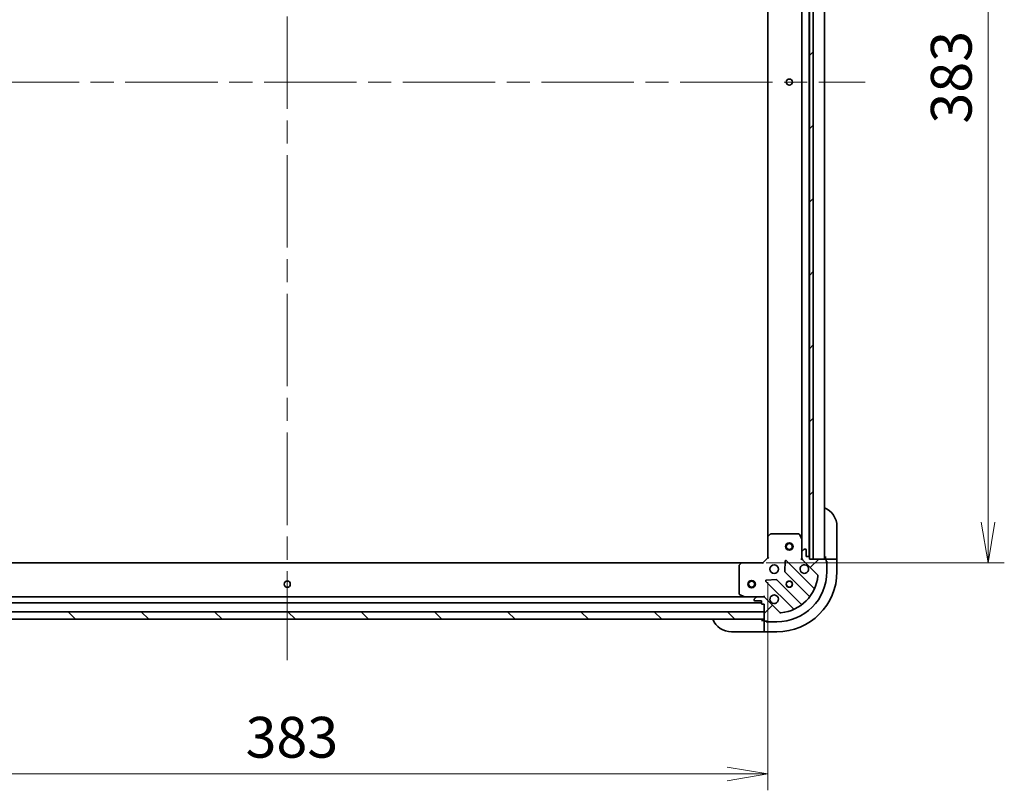
# Model space of a CAD drawing. Units: millimetres. Extents: x -2653 to 8942, y 52 to 2019.
# Drawn here: x 367 to 759, y 1265 to 1572 of the extents above; entities that cross this region are included whole.
import ezdxf

# ---------------------------------------------------------------- set-up
doc = ezdxf.new("R2010")
doc.units = ezdxf.units.MM
doc.header["$LTSCALE"] = 6.5
doc.linetypes.add('CHAIN', pattern=[0.3543, 0.2362, -0.0295, 0.0591, -0.0295])
doc.layers.get('Defpoints').update_dxf_attribs({"lineweight": 25})
for name, color, linetype, lineweight in [('Centerline (ISO)', 131, 'Continuous', 18), ('Dimension (ISO)', 7, 'Continuous', 18), ('Hatch (ISO)', 1, 'Continuous', 18), ('Visible (ISO)', 7, 'Continuous', 35)]:
    doc.layers.add(name, color=color, linetype=linetype, lineweight=lineweight)
doc.styles.add('Note Text (TK)', font='MS PGothic.ttf')
doc.dimstyles.new('Default - Method 1b (TK)', dxfattribs={"dimscale": 6.5, "dimtxt": 2.5, "dimasz": 2.5, "dimexe": 1, "dimexo": 1.5, "dimgap": 1, "dimtad": 1, "dimrnd": 1e-08, "dimdsep": 46, "dimtxsty": 'Note Text (TK)', "dimblk": 'OPEN', "dimcen": 0.09, "dimdle": 5, "dimclrd": 100, "dimclre": 100, "dimclrt": 7, "dimadec": 1, "dimazin": 1, "dimtfac": 1, "dimtmove": 0, "dimatfit": 3, "dimldrblk": 'OPEN', "dimfxl": 1, "dimtolj": 1, "dimlwd": -1, "dimlwe": -1, "dimarcsym": 0})
pattern_1 = [(45, (0, 0), (-14.59292, 14.59292), [])]

# ---------------------------------------------------------------- blocks, each defined once
blk = doc.blocks.new('_Open')
at = {"color": 0, "linetype": 'ByBlock', "lineweight": -2}
for p, q in [((-1, 0.167), (0, 0)), ((-1, -0.167), (0, 0)), ((0, 0), (-1, 0))]:
    blk.add_line(p, q, dxfattribs=at)
blk = doc.blocks.new('*D7')
at = {"layer": 'Defpoints', "color": 0}
for p in [(654.7, 1738.16), (654.7, 1355.16), (752.81, 1355.16)]:
    blk.add_point(p, dxfattribs=at)
at = {"layer": 'Dimension (ISO)', "color": 100}
for p, q in [((664.45, 1738.16), (759.31, 1738.16)), ((752.81, 1721.91), (752.81, 1371.41)), ((664.45, 1355.16), (759.31, 1355.16))]:
    blk.add_line(p, q, dxfattribs=at)
at = {"layer": 'Dimension (ISO)', "color": 100, "xscale": 16.25, "yscale": 16.25, "zscale": 16.25}
for p, rotation in [((752.81, 1738.16), 90), ((752.81, 1355.16), 270)]:
    blk.add_blockref('_Open', p, dxfattribs=dict(at, rotation=rotation))
at = {"layer": 'Dimension (ISO)', "color": 7, "insert": (738.18, 1530.13), "char_height": 16.25, "attachment_point": 4, "rotation": 90, "style": 'Note Text (TK)'}
blk.add_mtext('\\A1;383', dxfattribs=at)
blk = doc.blocks.new('*D19')
at = {"layer": 'Defpoints', "color": 0}
for p in [(282.14, 1357.16), (665.14, 1357.16), (665.14, 1271.04)]:
    blk.add_point(p, dxfattribs=at)
at = {"layer": 'Dimension (ISO)', "color": 100}
for p, q in [((282.14, 1347.41), (282.14, 1264.54)), ((665.14, 1347.41), (665.14, 1264.54)), ((298.39, 1271.04), (648.89, 1271.04))]:
    blk.add_line(p, q, dxfattribs=at)
at = {"layer": 'Dimension (ISO)', "color": 100, "xscale": 16.25, "yscale": 16.25, "zscale": 16.25, "rotation": 180}
blk.add_blockref('_Open', (282.14, 1271.04), dxfattribs=at)
at = {"layer": 'Dimension (ISO)', "color": 100, "xscale": 16.25, "yscale": 16.25, "zscale": 16.25}
blk.add_blockref('_Open', (665.14, 1271.04), dxfattribs=at)
at = {"layer": 'Dimension (ISO)', "color": 7, "insert": (457.04, 1285.67), "char_height": 16.25, "attachment_point": 4, "style": 'Note Text (TK)'}
blk.add_mtext('\\A1;383', dxfattribs=at)

msp = doc.modelspace()

# ---------------------------------------------------------------- hatches: boundary and pattern name
at = {"layer": 'Hatch (ISO)'}
h = msp.add_hatch(dxfattribs=at)
h.set_pattern_fill('ANSI31', color=256, scale=165.1, style=0)
h.set_pattern_definition(pattern_1)
h.paths.add_polyline_path([(681.6377, 1356.6612), (683.1377, 1356.6612), (683.1377, 1736.6612), (681.6377, 1736.6612), (681.6377, 1735.9612), (681.6377, 1357.3612)])
h = msp.add_hatch(dxfattribs=at)
h.set_pattern_fill('ANSI31', color=256, scale=165.1, style=0)
h.set_pattern_definition(pattern_1)
edge = h.paths.add_edge_path()
edge.add_ellipse((663.2235, 1340.6612), major_axis=(-0.7071, 0.7071), ratio=1, start_angle=270, end_angle=315)
edge.add_line((663.2235, 1341.6612), (660.8449, 1341.6612))
edge.add_ellipse((660.8449, 1341.1612), major_axis=(-0.5, 0), ratio=1, start_angle=270, end_angle=315)
edge.add_line((660.4913, 1341.5148), (659.7842, 1340.8076))
edge.add_ellipse((660.1377, 1340.4541), major_axis=(-0.3536, -0.3536), ratio=1, start_angle=270, end_angle=315)
edge.add_line((659.6377, 1340.4541), (659.6377, 1340.2612))
edge.add_ellipse((659.9377, 1340.2612), major_axis=(0, -0.3), ratio=1, start_angle=270, end_angle=360)
edge.add_line((659.9377, 1339.9612), (662.6377, 1339.9612))
edge.add_line((662.6377, 1339.9612), (662.6377, 1338.9612))
edge.add_ellipse((662.9377, 1338.9612), major_axis=(0, -0.3), ratio=1, start_angle=270, end_angle=360)
edge.add_line((662.9377, 1338.6612), (663.6377, 1338.6612))
edge.add_line((663.6377, 1338.6612), (663.6377, 1335.6612))
edge.add_line((663.6377, 1335.6612), (663.6377, 1332.6612))
edge.add_line((663.6377, 1332.6612), (663.6377, 1332.2612))
edge.add_ellipse((663.9377, 1332.2612), major_axis=(0, -0.3), ratio=1, start_angle=270, end_angle=360)
edge.add_line((663.9377, 1331.9612), (664.6377, 1331.9612))
edge.add_ellipse((664.9377, 1331.9612), major_axis=(0, -0.3), ratio=1, start_angle=270, end_angle=360)
edge.add_line((664.9377, 1331.6612), (668.6377, 1331.6612))
edge.add_ellipse((668.6377, 1351.6612), major_axis=(20, 0), ratio=1, start_angle=270, end_angle=360)
edge.add_line((688.6377, 1351.6612), (688.6377, 1355.3612))
edge.add_ellipse((688.3377, 1355.3612), major_axis=(0, 0.3), ratio=1, start_angle=270, end_angle=360)
edge.add_line((688.3377, 1355.6612), (688.3377, 1356.3612))
edge.add_ellipse((688.0377, 1356.3612), major_axis=(0, 0.3), ratio=1, start_angle=270, end_angle=360)
edge.add_line((688.0377, 1356.6612), (683.1377, 1356.6612))
edge.add_line((683.1377, 1356.6612), (681.6377, 1356.6612))
edge.add_line((681.6377, 1356.6612), (681.6377, 1357.3612))
edge.add_ellipse((681.3377, 1357.3612), major_axis=(0, 0.3), ratio=1, start_angle=270, end_angle=360)
edge.add_line((681.3377, 1357.6612), (680.3377, 1357.6612))
edge.add_line((680.3377, 1357.6612), (680.3377, 1360.3612))
edge.add_ellipse((680.0377, 1360.3612), major_axis=(0, 0.3), ratio=1, start_angle=270, end_angle=360)
edge.add_line((680.0377, 1360.6612), (679.8449, 1360.6612))
edge.add_ellipse((679.8449, 1360.1612), major_axis=(-0.5, 0), ratio=1, start_angle=270, end_angle=315)
edge.add_line((679.4913, 1360.5148), (678.7842, 1359.8076))
edge.add_ellipse((679.1377, 1359.4541), major_axis=(-0.3536, -0.3536), ratio=1, start_angle=270, end_angle=315)
edge.add_line((678.6377, 1359.4541), (678.6377, 1357.0754))
edge.add_ellipse((679.6377, 1357.0754), major_axis=(0, -1), ratio=1, start_angle=270, end_angle=315)
edge.add_line((678.9306, 1356.3683), (684.9086, 1350.3903))
edge.add_ellipse((684.5551, 1350.0368), major_axis=(0.3536, -0.3536), ratio=1, start_angle=39.172893, end_angle=90, ccw=False)
edge.add_ellipse((668.6377, 1351.6612), major_axis=(-1.6752, -16.4147), ratio=1, start_angle=11.654213, end_angle=90, ccw=False)
edge.add_ellipse((670.2622, 1335.7439), major_axis=(-0.4974, -0.0508), ratio=1, start_angle=39.172893, end_angle=90, ccw=False)
edge.add_line((669.9086, 1335.3903), (663.9306, 1341.3683))
h = msp.add_hatch(dxfattribs=at)
h.set_pattern_fill('ANSI31', color=256, scale=165.1, angle=90.00021, style=0)
h.set_pattern_definition([(135.0002, (0, 0), (-14.59286, -14.59297), [])])
h.paths.add_polyline_path([(663.6377, 1332.6612), (663.6377, 1335.6612), (283.6377, 1335.6612), (283.6377, 1332.6612)])

# ---------------------------------------------------------------- linework, layer by layer
at = {"layer": 'Centerline (ISO)', "linetype": 'CHAIN', "ltscale": 23.990969}
for p, q in [((473.6377, 1793.8112), (473.6377, 1316.4112)), ((243.3877, 1546.6612), (703.8877, 1546.6612))]:
    msp.add_line(p, q, dxfattribs=at)
at = {"layer": 'Visible (ISO)'}
for p, q in [((681.5377, 1357.5848), (681.5377, 1735.7376)), ((681.6377, 1736.6612), (681.6377, 1356.6612)), ((683.1377, 1356.6612), (683.1377, 1736.6612)), ((687.6377, 1356.6612), (687.6377, 1736.6612)), ((665.1377, 1727.7246), (665.1377, 1365.5978)), ((678.6377, 1728.732), (678.6377, 1364.5904)), ((692.6377, 1369.6612), (692.6377, 1357.6612)), ((665.1377, 1365.5978), (665.1377, 1357.1612)), ((666.0513, 1366.5806), (665.2331, 1365.8172)), ((677.4523, 1366.6612), (666.256, 1366.6612)), ((678.6061, 1364.7245), (677.7207, 1366.4954)), ((678.6377, 1359.4541), (678.6377, 1364.5904)), ((678.6377, 1359.4541), (678.6377, 1357.0754)), ((679.4913, 1360.5148), (678.7842, 1359.8076)), ((680.0377, 1360.6612), (679.8449, 1360.6612)), ((680.3377, 1357.6612), (680.3377, 1360.3612)), ((681.3377, 1357.6612), (680.3377, 1357.6612)), ((681.6377, 1356.6612), (681.6377, 1357.3612)), ((688.1377, 1357.6612), (688.1377, 1356.6612)), ((692.6377, 1356.6612), (692.6377, 1357.6612)), ((654.7011, 1355.1612), (292.5743, 1355.1612)), ((653.6377, 1354.043), (653.6377, 1342.8466)), ((654.4818, 1355.0659), (653.7184, 1354.2476)), ((663.1377, 1355.1612), (654.7011, 1355.1612)), ((665.1377, 1357.1612), (663.1377, 1355.1612)), ((663.262, 1354.8612), (663.1377, 1355.1612)), ((665.1377, 1357.1612), (665.4377, 1357.0369)), ((672.0151, 1355.773), (671.8435, 1351.8433)), ((683.3503, 1345.1487), (672.5269, 1355.972)), ((678.2875, 1356.6612), (678.6377, 1356.6612)), ((678.6377, 1356.6612), (678.6377, 1357.0753)), ((678.7276, 1356.6612), (678.6377, 1356.6612)), ((678.9306, 1356.3683), (684.9086, 1350.3903)), ((688.0377, 1356.6612), (681.6377, 1356.6612)), ((681.6377, 1356.6612), (683.1377, 1356.6612)), ((690.4306, 1356.6612), (688.1377, 1356.6612)), ((688.1377, 1356.6612), (688.1377, 1356.644)), ((688.3377, 1355.6612), (688.3377, 1356.3612)), ((688.3377, 1355.8612), (688.6377, 1355.8612)), ((688.6377, 1355.8612), (688.6377, 1355.3612)), ((688.6377, 1351.6612), (688.6377, 1355.3612)), ((690.4306, 1356.6612), (690.7842, 1356.6612)), ((692.4913, 1356.6612), (690.7842, 1356.6612)), ((692.4913, 1356.6612), (692.6377, 1356.6612)), ((692.6377, 1351.6612), (692.6377, 1356.6612)), ((671.9311, 1351.6181), (681.6305, 1341.9187)), ((664.3269, 1347.772), (675.1503, 1336.9487)), ((668.4556, 1348.4554), (664.526, 1348.2839)), ((678.3803, 1338.6684), (668.6808, 1348.3679)), ((655.7086, 1341.6612), (291.5669, 1341.6612)), ((653.8036, 1342.5783), (655.5744, 1341.6929)), ((655.7086, 1341.6612), (660.8449, 1341.6612)), ((660.4913, 1341.5148), (659.7842, 1340.8076)), ((663.2235, 1341.6612), (660.8449, 1341.6612)), ((663.2237, 1341.6612), (663.6377, 1341.6612)), ((663.6377, 1341.6612), (663.6377, 1342.0115)), ((663.6377, 1341.6612), (663.6377, 1341.5714)), ((284.6377, 1339.1612), (662.6377, 1339.1612)), ((659.6377, 1340.4541), (659.6377, 1340.2612)), ((659.9377, 1339.9612), (662.6377, 1339.9612)), ((662.6377, 1339.9612), (662.6377, 1338.9612)), ((662.9377, 1338.6612), (663.6377, 1338.6612)), ((663.6377, 1338.6612), (663.6377, 1332.2612)), ((669.9086, 1335.3903), (663.9306, 1341.3683)), ((663.6377, 1335.6612), (283.6377, 1335.6612)), ((663.6377, 1332.6612), (663.6377, 1335.6612)), ((283.6377, 1332.6612), (663.6377, 1332.6612)), ((663.6377, 1332.1612), (662.6377, 1332.1612)), ((663.6377, 1332.1612), (663.6377, 1329.8683)), ((663.6549, 1332.1612), (663.6377, 1332.1612)), ((663.6377, 1329.5148), (663.6377, 1329.8683)), ((663.9377, 1331.9612), (664.6377, 1331.9612)), ((664.4377, 1331.6612), (664.4377, 1331.9612)), ((664.9377, 1331.6612), (664.4377, 1331.6612)), ((664.9377, 1331.6612), (668.6377, 1331.6612)), ((662.6377, 1327.6612), (650.6377, 1327.6612)), ((662.6377, 1327.6612), (663.6377, 1327.6612)), ((663.6377, 1329.5148), (663.6377, 1327.8076)), ((663.6377, 1327.6612), (663.6377, 1327.8076)), ((663.6377, 1327.6612), (668.6377, 1327.6612))]:
    msp.add_line(p, q, dxfattribs=at)
for centre, radius in [((673.6377, 1546.6612), 1.2295), ((673.6377, 1361.6612), 1.5), ((673.6377, 1361.6612), 1.1933), ((667.6377, 1352.6612), 1.7), ((473.6377, 1346.6612), 1.2295), ((658.6377, 1346.6612), 1.5), ((658.6377, 1346.6612), 1.1933), ((673.6377, 1346.6612), 1.2295), ((673.6377, 1346.6612), 1.1933)]:
    msp.add_circle(centre, radius, dxfattribs=at)
for centre, radius, start, end in [((684.6377, 1369.6612), 8, 0, 67.975687), ((665.4377, 1365.5978), 0.3, 133.014857, 180), ((666.256, 1366.3612), 0.3, 90, 133.014857), ((677.4523, 1366.3612), 0.3, 26.565051, 90), ((678.3377, 1364.5904), 0.3, 0, 26.565051), ((679.1377, 1359.4541), 0.5, 135, 180), ((679.8449, 1360.1612), 0.5, 90, 135), ((680.0377, 1360.3612), 0.3, 0, 90), ((681.3377, 1357.3612), 0.3, 0, 90), ((653.9377, 1354.043), 0.3, 136.985143, 180), ((654.7011, 1354.8612), 0.3, 90, 136.985143), ((672.3148, 1355.7599), 0.3, 45, 177.5), ((679.6377, 1352.6612), 1.7, 62.499829, 27.500171), ((679.6377, 1357.0754), 1, 180, 225), ((688.1377, 1357.1612), 0.5, 180, 270), ((688.0377, 1356.3612), 0.3, 0, 90), ((688.3377, 1355.3612), 0.3, 0, 90), ((668.6377, 1351.6612), 20, 270, 0), ((668.6377, 1351.6612), 24, 270, 0), ((668.6377, 1351.6612), 16.5, 275.827107, 354.172893), ((672.1432, 1351.8302), 0.3, 177.5, 225), ((684.5551, 1350.0368), 0.5, 354.172893, 45), ((664.5391, 1347.9842), 0.3, 92.5, 225), ((668.4687, 1348.1557), 0.3, 45, 92.5), ((653.9377, 1342.8466), 0.3, 180, 243.434949), ((655.7086, 1341.9612), 0.3, 243.434949, 270), ((660.8449, 1341.1612), 0.5, 90, 135), ((663.2235, 1340.6612), 1, 45, 90), ((667.6377, 1340.6612), 1.7, 242.499829, 207.500171), ((681.4184, 1341.7065), 0.3, 322.0855, 45), ((683.5624, 1345.3608), 0.3, 225, 337.113142), ((660.1377, 1340.4541), 0.5, 135, 180), ((659.9377, 1340.2612), 0.3, 180, 270), ((662.9377, 1338.9612), 0.3, 180, 270), ((678.5924, 1338.8806), 0.3, 225, 307.9145), ((670.2622, 1335.7439), 0.5, 225, 275.827107), ((674.9381, 1336.7366), 0.3, 292.886858, 45), ((650.6377, 1335.6612), 8, 202.024313, 270), ((663.1377, 1332.1612), 0.5, 0, 90), ((663.9377, 1332.2612), 0.3, 180, 270), ((664.9377, 1331.9612), 0.3, 180, 270)]:
    msp.add_arc(centre, radius, start, end, dxfattribs=at)
for points in [[(680.4227, 1354.1691), (680.5775, 1354.0886), (680.721, 1353.9821), (680.9587, 1353.7444), (681.0651, 1353.6009), (681.1457, 1353.4462)], [(666.8528, 1339.1533), (666.698, 1339.2338), (666.5545, 1339.3403), (666.3168, 1339.578), (666.2104, 1339.7215), (666.1298, 1339.8762)]]:
    msp.add_open_spline(points, degree=3, knots=[0.278912594, 0.278912594, 0.278912594, 0.278912594, 0.329334696, 0.329334696, 0.379756799, 0.379756799, 0.379756799, 0.379756799], dxfattribs=at)

# ---------------------------------------------------------------- dimensions: what is measured, and where the dimension line sits
at = {"layer": 'Dimension (ISO)', "color": 100}
for base, p1, p2, angle, override, picture, middle in [((752.805, 1355.1612), (654.7011, 1738.1612), (654.7011, 1355.1612), 270, {"dimgap": 1, "dimdec": 0, "dimtol": 0, "dimlim": 0, "dimtp": 0, "dimtm": 0, "dimtdec": 0, "dimtofl": 0, "dimatfit": 1}, '*D7', (752.805, 1546.6612)), ((665.1377, 1271.0415), (282.1377, 1357.1612), (665.1377, 1357.1612), 180, {"dimgap": 1, "dimdec": 1, "dimpost": '', "dimtol": 0, "dimlim": 0, "dimtp": 0, "dimtm": 0, "dimtdec": 1, "dimtofl": 0, "dimatfit": 1}, '*D19', (473.5627, 1271.0415))]:
    dim = msp.add_linear_dim(base=base, p1=p1, p2=p2, angle=angle, dimstyle='Default - Method 1b (TK)', override=override, dxfattribs=at)
    dim.commit()
    dim.dimension.update_dxf_attribs({"geometry": picture, "text_midpoint": middle, "dimtype": 160})

doc.saveas('drawing.dxf')
